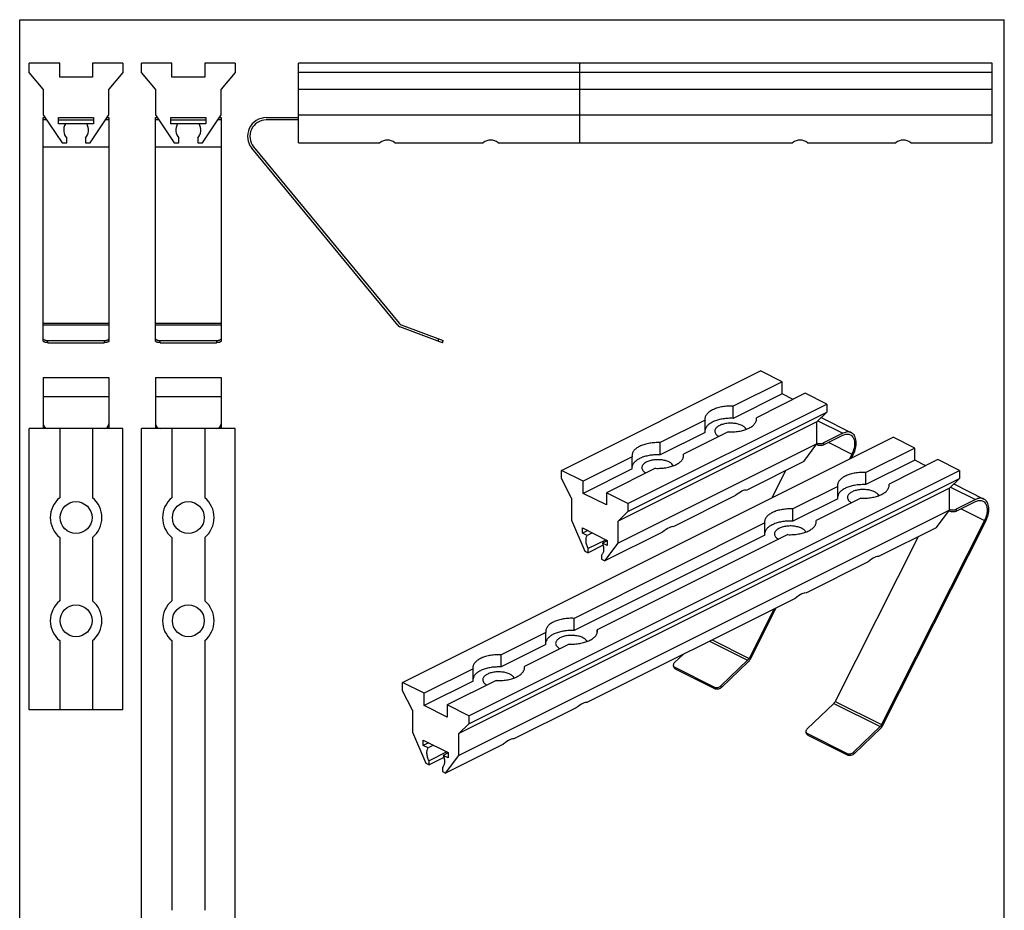
# Model space of a CAD drawing. Units: millimetres. Extents: x 62 to 272, y 40 to 337.
# Drawn here: x 62 to 272, y 147 to 337 of the extents above; entities that cross this region are included whole.
import ezdxf

# ---------------------------------------------------------------- set-up
doc = ezdxf.new("R2010")
doc.units = ezdxf.units.MM

msp = doc.modelspace()

# ---------------------------------------------------------------- linework, layer by layer
for p, q in [((61.76, 40.08), (61.76, 337.08)), ((61.76, 337.08), (271.77, 337.08)), ((63.79, 325.8), (63.79, 327.8)), ((70.29, 327.8), (63.79, 327.8)), ((70.29, 324.8), (70.29, 327.8)), ((77.29, 327.8), (77.29, 324.8)), ((83.79, 327.8), (77.29, 327.8)), ((83.79, 327.8), (83.79, 325.8)), ((87.73, 325.8), (87.73, 327.8)), ((94.23, 327.8), (87.73, 327.8)), ((94.23, 324.8), (94.23, 327.8)), ((101.23, 327.8), (101.23, 324.8)), ((107.73, 327.8), (101.23, 327.8)), ((107.73, 327.8), (107.73, 325.8)), ((121.21, 310.8), (121.21, 327.8)), ((269.21, 327.8), (121.21, 327.8)), ((181.21, 310.8), (181.21, 327.8)), ((269.21, 310.8), (269.21, 327.8)), ((66.79, 322.23), (63.79, 325.8)), ((83.79, 325.8), (80.79, 322.23)), ((90.73, 322.23), (87.73, 325.8)), ((107.73, 325.8), (104.73, 322.23)), ((269.21, 325.8), (121.21, 325.8)), ((77.29, 324.8), (70.29, 324.8)), ((101.23, 324.8), (94.23, 324.8)), ((66.79, 322.23), (66.79, 316.8)), ((80.79, 316.8), (80.79, 322.23)), ((90.73, 322.23), (90.73, 316.8)), ((104.73, 316.8), (104.73, 322.23)), ((121.21, 322.23), (269.21, 322.23)), ((66.79, 316.8), (70.79, 310.8)), ((66.79, 268.54), (66.79, 316.19)), ((66.79, 316.19), (67.2, 316.19)), ((67.53, 315.69), (66.79, 315.69)), ((70.04, 314.89), (70.04, 316.19)), ((70.04, 316.19), (77.54, 316.19)), ((70.04, 315.69), (77.54, 315.69)), ((76.79, 310.8), (80.79, 316.8)), ((77.54, 316.19), (77.54, 314.89)), ((80.79, 315.69), (80.05, 315.69)), ((80.38, 316.19), (80.79, 316.19)), ((80.79, 316.19), (80.79, 268.54)), ((90.73, 316.8), (94.73, 310.8)), ((90.73, 268.54), (90.73, 316.19)), ((90.73, 316.19), (91.13, 316.19)), ((91.47, 315.69), (90.73, 315.69)), ((93.98, 314.89), (93.98, 316.19)), ((93.98, 316.19), (101.48, 316.19)), ((93.98, 315.69), (101.48, 315.69)), ((100.73, 310.8), (104.73, 316.8)), ((101.48, 316.19), (101.48, 314.89)), ((104.73, 315.69), (103.98, 315.69)), ((104.32, 316.19), (104.73, 316.19)), ((104.73, 316.19), (104.73, 268.54)), ((114.36, 316.19), (121.21, 316.19)), ((121.21, 315.69), (114.36, 315.69)), ((121.21, 316.8), (269.21, 316.8)), ((77.54, 314.89), (70.04, 314.89)), ((101.48, 314.89), (93.98, 314.89)), ((71.79, 310.8), (71.79, 311.8)), ((75.79, 311.8), (75.79, 310.8)), ((95.73, 310.8), (95.73, 311.8)), ((99.73, 311.8), (99.73, 310.8)), ((70.79, 310.8), (71.79, 310.8)), ((75.79, 310.8), (76.79, 310.8)), ((94.73, 310.8), (95.73, 310.8)), ((99.73, 310.8), (100.73, 310.8)), ((142.39, 271.9), (111.27, 309.65)), ((111.66, 309.97), (142.69, 272.32)), ((121.21, 310.8), (138.61, 310.8)), ((141.81, 310.8), (160.61, 310.8)), ((163.81, 310.8), (226.61, 310.8)), ((229.81, 310.8), (248.61, 310.8)), ((251.81, 310.8), (269.21, 310.8)), ((151.92, 268.19), (142.81, 271.6)), ((143.11, 272.02), (152.1, 268.66)), ((67.79, 268.66), (79.79, 268.66)), ((67.79, 268.19), (79.79, 268.19)), ((91.73, 268.66), (103.73, 268.66)), ((91.73, 268.19), (103.73, 268.19)), ((151.92, 268.19), (152.1, 268.66)), ((66.79, 260.73), (66.79, 249.88)), ((66.79, 260.73), (80.79, 260.73)), ((80.79, 260.73), (80.79, 249.88)), ((90.73, 260.73), (90.73, 249.88)), ((90.73, 260.73), (104.73, 260.73)), ((104.73, 260.73), (104.73, 249.88)), ((177.36, 240.95), (219.79, 262.16)), ((224.39, 259.87), (219.79, 262.16)), ((224.39, 259.87), (213.95, 254.65)), ((224.39, 257.27), (224.39, 259.87)), ((224.39, 257.27), (213.95, 252.05)), ((229.33, 257.39), (218.9, 252.17)), ((226.74, 256.09), (224.39, 257.27)), ((233.93, 255.09), (229.33, 257.39)), ((191.5, 233.88), (233.93, 255.09)), ((213.95, 252.05), (213.95, 254.65)), ((233.93, 255.09), (233.93, 253.36)), ((191.5, 232.15), (233.93, 253.36)), ((218.9, 251.66), (218.9, 252.17)), ((233.93, 253.36), (231.81, 251.32)), ((232.72, 252.2), (239.15, 248.99)), ((231.81, 251.32), (189.38, 230.11)), ((207.95, 251.65), (198.39, 246.87)), ((207.95, 249.05), (207.95, 251.65)), ((231.81, 246.63), (231.81, 251.32)), ((63.79, 189.88), (63.79, 249.88)), ((83.79, 249.88), (63.79, 249.88)), ((70.29, 249.88), (70.29, 235.12)), ((77.29, 249.88), (77.29, 235.12)), ((83.79, 189.88), (83.79, 249.88)), ((87.73, 101.88), (87.73, 249.88)), ((107.73, 249.88), (87.73, 249.88)), ((94.23, 249.88), (94.23, 235.12)), ((101.23, 249.88), (101.23, 235.12)), ((107.73, 101.88), (107.73, 249.88)), ((143.42, 195.7), (248.07, 248.02)), ((207.95, 249.05), (198.39, 244.27)), ((212.9, 249.17), (203.34, 244.39)), ((237.36, 248.87), (233.22, 246.8)), ((233.22, 246.37), (237.36, 248.44)), ((252.67, 245.72), (248.07, 248.02)), ((231.81, 246.63), (189.38, 225.41)), ((198.39, 244.27), (198.39, 246.87)), ((228.98, 242.84), (231.81, 246.63)), ((231.81, 246.37), (231.67, 246.44)), ((252.67, 245.72), (242.23, 240.51)), ((252.67, 243.13), (252.67, 245.72)), ((192.39, 243.87), (181.96, 238.65)), ((192.39, 241.27), (192.39, 243.87)), ((203.34, 243.88), (203.34, 244.39)), ((239.27, 244.44), (238.72, 243.35)), ((239.18, 243.57), (239.54, 244.3)), ((228.98, 242.84), (216.68, 236.69)), ((252.67, 243.13), (242.23, 237.91)), ((257.62, 243.25), (247.18, 238.03)), ((255.02, 241.95), (252.67, 243.13)), ((262.22, 240.95), (257.62, 243.25)), ((157.56, 188.62), (262.22, 240.95)), ((177.36, 239.22), (177.36, 240.95)), ((181.96, 238.65), (177.36, 240.95)), ((192.39, 241.27), (181.96, 236.05)), ((197.34, 241.39), (186.91, 236.18)), ((225.1, 240.9), (222.16, 235.06)), ((242.23, 237.91), (242.23, 240.51)), ((262.22, 240.95), (262.22, 239.22)), ((157.56, 186.89), (262.22, 239.22)), ((179.48, 235.06), (177.36, 239.22)), ((181.96, 236.05), (181.96, 238.65)), ((236.23, 237.51), (226.68, 232.73)), ((236.23, 234.91), (236.23, 237.51)), ((262.22, 239.22), (260.09, 237.18)), ((261.01, 238.06), (267.43, 234.84)), ((260.09, 237.18), (155.44, 184.86)), ((186.91, 233.58), (181.96, 236.05)), ((186.91, 236.18), (186.91, 233.58)), ((191.5, 233.88), (186.91, 236.18)), ((214.41, 235.56), (201.12, 228.91)), ((260.09, 232.48), (260.09, 237.18)), ((179.48, 235.06), (179.48, 230.36)), ((191.5, 233.88), (191.5, 232.15)), ((236.23, 234.91), (226.68, 230.13)), ((241.18, 235.03), (231.63, 230.25)), ((265.64, 234.73), (261.51, 232.66)), ((261.51, 232.23), (265.64, 234.3)), ((260.09, 232.48), (155.44, 180.16)), ((191.5, 232.15), (189.38, 230.11)), ((226.68, 230.13), (226.68, 232.73)), ((257.27, 228.7), (260.09, 232.48)), ((260.09, 232.23), (259.95, 232.3)), ((179.48, 230.36), (182.31, 223.75)), ((220.68, 229.73), (180.01, 209.39)), ((189.38, 225.41), (189.38, 230.11)), ((220.68, 227.13), (220.68, 229.73)), ((267.55, 230.29), (245.61, 186.72)), ((245.82, 186.46), (267.83, 230.15)), ((220.68, 227.13), (180.01, 206.79)), ((181.78, 227.56), (181.78, 228.68)), ((181.78, 228.68), (187.09, 226.03)), ((182.91, 228.12), (181.78, 227.56)), ((182.82, 227.04), (181.78, 227.56)), ((183.95, 227.6), (182.82, 227.04)), ((225.63, 227.25), (184.96, 206.92)), ((198.86, 227.78), (186.55, 221.63)), ((257.27, 228.7), (244.96, 222.55)), ((70.29, 226.64), (70.29, 213.12)), ((77.29, 226.64), (77.29, 213.12)), ((94.23, 226.64), (94.23, 213.12)), ((101.23, 226.64), (101.23, 213.12)), ((186.82, 226.17), (183.02, 224.27)), ((186.19, 224.98), (183.02, 223.4)), ((187.09, 225.95), (186.05, 225.43)), ((187.09, 224.91), (186.05, 225.43)), ((186.55, 221.63), (189.38, 225.41)), ((187.09, 226.03), (187.09, 224.91)), ((253.38, 226.76), (235.71, 191.67)), ((182.31, 223.75), (183.02, 223.4)), ((183.02, 223.4), (183.02, 224.27)), ((185.85, 222.85), (185.85, 221.99)), ((185.85, 221.99), (186.55, 221.63)), ((242.7, 221.42), (229.41, 214.77)), ((227.14, 213.64), (182.74, 191.44)), ((222.62, 211.38), (217.33, 200.86)), ((217.54, 200.61), (223.08, 211.61)), ((180.01, 206.79), (180.01, 209.39)), ((174.01, 206.39), (164.45, 201.61)), ((174.01, 203.79), (174.01, 206.39)), ((184.96, 206.41), (184.96, 206.92)), ((70.29, 204.64), (70.29, 189.88)), ((77.29, 204.64), (77.29, 189.88)), ((94.23, 204.64), (94.23, 147.12)), ((101.23, 204.64), (101.23, 147.12)), ((174.01, 203.79), (164.45, 199.02)), ((178.96, 203.92), (169.4, 199.14)), ((164.45, 199.02), (164.45, 201.61)), ((203.27, 201.7), (201.44, 199.95)), ((217.03, 200.45), (211.34, 195)), ((211.46, 194.66), (217.24, 200.2)), ((158.45, 198.61), (148.02, 193.4)), ((158.45, 196.02), (158.45, 198.61)), ((169.4, 198.64), (169.4, 199.14)), ((201.33, 198.91), (201.2, 199.26)), ((201.48, 198.96), (209.97, 194.72)), ((201.6, 198.62), (210.09, 194.38)), ((143.42, 193.96), (143.42, 195.7)), ((148.02, 193.4), (143.42, 195.7)), ((158.45, 196.02), (148.02, 190.8)), ((163.4, 196.14), (152.97, 190.92)), ((145.54, 189.81), (143.42, 193.96)), ((148.02, 190.8), (148.02, 193.4)), ((235.41, 191.26), (229.72, 185.81)), ((83.79, 189.88), (63.79, 189.88)), ((145.54, 189.81), (145.54, 185.11)), ((152.97, 188.32), (148.02, 190.8)), ((152.97, 190.92), (152.97, 188.32)), ((157.56, 188.62), (152.97, 190.92)), ((180.47, 190.31), (167.18, 183.66)), ((157.56, 188.62), (157.56, 186.89)), ((145.54, 185.11), (148.37, 178.5)), ((157.56, 186.89), (155.44, 184.86)), ((155.44, 180.16), (155.44, 184.86)), ((229.61, 184.77), (229.49, 185.11)), ((229.76, 184.82), (238.25, 180.58)), ((245.31, 186.31), (239.62, 180.86)), ((239.74, 180.51), (245.53, 186.05)), ((147.84, 182.3), (147.84, 183.43)), ((147.84, 183.43), (153.14, 180.78)), ((148.97, 182.87), (147.84, 182.3)), ((229.89, 184.48), (238.37, 180.23)), ((148.88, 181.78), (147.84, 182.3)), ((150.01, 182.35), (148.88, 181.78)), ((152.88, 180.91), (149.08, 179.01)), ((153.14, 180.69), (152.1, 180.17)), ((164.92, 182.53), (152.61, 176.38)), ((153.14, 180.78), (153.14, 179.65)), ((152.25, 179.73), (149.08, 178.14)), ((149.08, 178.14), (149.08, 179.01)), ((153.14, 179.65), (152.1, 180.17)), ((152.61, 176.38), (155.44, 180.16)), ((148.37, 178.5), (149.08, 178.14)), ((151.91, 177.6), (151.91, 176.73)), ((151.91, 176.73), (152.61, 176.38))]:
    msp.add_line(p, q)
at = {"color": 7}
msp.add_line((271.77, 40.08), (271.77, 337.08), dxfattribs=at)
at = {"color": 9}
for p, q in [((66.79, 309.97), (80.79, 309.97)), ((90.73, 309.97), (104.73, 309.97)), ((66.79, 272.32), (80.79, 272.32)), ((66.79, 272.02), (80.79, 272.02)), ((90.73, 272.32), (104.73, 272.32)), ((90.73, 272.02), (104.73, 272.02)), ((150.99, 268.54), (151.16, 269.01)), ((67.79, 268.19), (67.79, 268.66)), ((79.79, 268.66), (79.79, 268.19)), ((91.73, 268.19), (91.73, 268.66)), ((103.73, 268.66), (103.73, 268.19)), ((66.79, 256.73), (80.79, 256.73)), ((90.73, 256.73), (104.73, 256.73)), ((232.03, 251.54), (237.36, 248.87)), ((231.81, 246.63), (231.81, 246.37)), ((233.22, 246.8), (233.22, 246.37)), ((234.31, 246.91), (239.27, 244.44)), ((260.32, 237.4), (265.64, 234.73)), ((260.09, 232.48), (260.09, 232.23)), ((261.51, 232.66), (261.51, 232.23)), ((262.6, 232.77), (267.55, 230.29)), ((208.9, 204.52), (217.03, 200.45)), ((209.46, 204.8), (217.33, 200.86)), ((201.6, 198.62), (201.48, 198.96)), ((209.97, 194.72), (210.09, 194.38)), ((211.34, 195), (211.46, 194.66)), ((235.41, 191.26), (245.31, 186.31)), ((235.71, 191.67), (245.61, 186.72)), ((229.89, 184.48), (229.76, 184.82)), ((239.62, 180.86), (239.74, 180.51)), ((238.25, 180.58), (238.37, 180.23))]:
    msp.add_line(p, q, dxfattribs=at)
for centre in [(73.79, 230.88), (97.73, 230.88), (73.79, 208.88), (97.73, 208.88)]:
    msp.add_circle(centre, 3.4)
for centre, radius, start, end in [((114.36, 312.19), 4, 90, 219.5), ((114.36, 312.19), 3.5, 90, 219.5), ((73.79, 313.54), 2.65, 149.3739, 220.9994), ((73.79, 313.54), 2.65, 319.0006, 30.6261), ((97.73, 313.54), 2.65, 149.3739, 220.9994), ((97.73, 313.54), 2.65, 319.0006, 30.6261), ((143.16, 272.54), 1, 219.5, 249.5), ((143.46, 272.96), 1, 219.5, 249.5), ((217.53, 251.91), 1.4, 0.0023, 10.8795), ((67.79, 250.88), 1, 180, 270), ((79.79, 250.88), 1, 270, 0), ((91.73, 250.88), 1, 180, 270), ((103.73, 250.88), 1, 270, 0), ((209.32, 251.91), 1.4, 180.0023, 190.8795), ((232.28, 247.74), 1.05, 243.4625, 247.3293), ((193.76, 244.13), 1.4, 180.0023, 190.8795), ((201.97, 244.13), 1.4, 0.0023, 10.8795), ((237.6, 237.77), 1.4, 179.9512, 190.873), ((245.81, 237.77), 1.4, 359.9512, 10.873), ((73.79, 230.88), 5.5, 129.5212, 230.4788), ((73.79, 230.88), 5.5, 309.5212, 50.4788), ((97.73, 230.88), 5.5, 129.5212, 230.4788), ((97.73, 230.88), 5.5, 309.5212, 50.4788), ((222.05, 229.99), 1.4, 179.9512, 190.873), ((230.26, 229.99), 1.4, 359.9512, 10.873), ((73.79, 208.88), 5.5, 129.5212, 230.4788), ((73.79, 208.88), 5.5, 309.5212, 50.4788), ((97.73, 208.88), 5.5, 129.5212, 230.4788), ((97.73, 208.88), 5.5, 309.5212, 50.4788), ((175.38, 206.66), 1.4, 179.9512, 190.873), ((183.59, 206.65), 1.4, 359.9512, 10.873), ((159.82, 198.88), 1.4, 179.9512, 190.873), ((168.03, 198.88), 1.4, 359.9512, 10.873), ((201.76, 199.07), 0.466, 199.7978, 201.4507), ((201.79, 199.58), 0.686, 237.805, 243.4744), ((230.07, 185.43), 0.686, 237.805, 243.4744), ((230.05, 184.93), 0.466, 199.7978, 201.4507)]:
    msp.add_arc(centre, radius, start, end)
for centre, major_axis, ratio, start_param, end_param in [((140.21, 306.3), (0, 5.1), 0.666667, -0.489957, 0.489957), ((162.21, 306.3), (0, 5.1), 0.666667, -0.489957, 0.489957), ((228.21, 306.3), (0, 5.1), 0.666667, -0.489957, 0.489957), ((250.21, 306.3), (0, 5.1), 0.666667, -0.489957, 0.489957), ((213.42, 233.29), (3.32, 3.36), 0.217086, 0.079524, 1.059439), ((197.87, 225.51), (3.32, 3.36), 0.217086, 0.079524, 1.059439), ((241.71, 219.15), (3.32, 3.36), 0.217086, 0.079524, 1.059439), ((226.15, 211.37), (3.32, 3.36), 0.217086, 0.079524, 1.059439), ((179.48, 188.04), (3.32, 3.36), 0.217086, 0.079524, 1.059439), ((163.93, 180.26), (3.32, 3.36), 0.217086, 0.079524, 1.059439)]:
    msp.add_ellipse(centre, major_axis=major_axis, ratio=ratio, start_param=start_param, end_param=end_param)
for points, knots in [([(66.79, 269.01), (66.79, 268.99), (66.81, 268.93), (66.87, 268.87), (66.97, 268.81), (67.09, 268.76), (67.24, 268.72), (67.41, 268.68), (67.6, 268.67), (67.73, 268.66), (67.79, 268.66)], [0, 0, 0, 0, 0.063293, 0.140856, 0.239401, 0.360014, 0.500671, 0.657551, 0.825924, 1, 1, 1, 1]), ([(79.79, 268.66), (79.86, 268.66), (79.98, 268.67), (80.17, 268.68), (80.34, 268.72), (80.49, 268.76), (80.62, 268.81), (80.71, 268.87), (80.77, 268.93), (80.79, 268.99), (80.79, 269.01)], [0, 0, 0, 0, 0.174076, 0.342449, 0.499329, 0.639986, 0.760599, 0.859144, 0.936707, 1, 1, 1, 1]), ([(90.73, 269.01), (90.73, 268.99), (90.74, 268.93), (90.81, 268.87), (90.9, 268.81), (91.03, 268.76), (91.18, 268.72), (91.35, 268.68), (91.53, 268.67), (91.66, 268.66), (91.73, 268.66)], [0, 0, 0, 0, 0.063293, 0.140856, 0.239401, 0.360014, 0.500671, 0.657551, 0.825924, 1, 1, 1, 1]), ([(103.73, 268.66), (103.79, 268.66), (103.92, 268.67), (104.1, 268.68), (104.28, 268.72), (104.43, 268.76), (104.55, 268.81), (104.65, 268.87), (104.71, 268.93), (104.73, 268.99), (104.73, 269.01)], [0, 0, 0, 0, 0.174076, 0.342449, 0.499329, 0.639986, 0.760599, 0.859144, 0.936707, 1, 1, 1, 1]), ([(67.79, 268.19), (67.73, 268.19), (67.6, 268.2), (67.41, 268.22), (67.24, 268.25), (67.09, 268.29), (66.97, 268.34), (66.87, 268.4), (66.81, 268.47), (66.79, 268.52), (66.79, 268.54)], [0, 0, 0, 0, 0.174076, 0.342449, 0.499329, 0.639986, 0.760599, 0.859144, 0.936707, 1, 1, 1, 1]), ([(80.79, 268.54), (80.79, 268.52), (80.77, 268.47), (80.71, 268.4), (80.62, 268.34), (80.49, 268.29), (80.34, 268.25), (80.17, 268.22), (79.98, 268.2), (79.86, 268.19), (79.79, 268.19)], [0, 0, 0, 0, 0.063293, 0.140856, 0.239401, 0.360014, 0.500671, 0.657551, 0.825924, 1, 1, 1, 1]), ([(91.73, 268.19), (91.66, 268.19), (91.53, 268.2), (91.35, 268.22), (91.18, 268.25), (91.03, 268.29), (90.9, 268.34), (90.81, 268.4), (90.74, 268.47), (90.73, 268.52), (90.73, 268.54)], [0, 0, 0, 0, 0.174076, 0.342449, 0.499329, 0.639986, 0.760599, 0.859144, 0.936707, 1, 1, 1, 1]), ([(104.73, 268.54), (104.73, 268.52), (104.71, 268.47), (104.65, 268.4), (104.55, 268.34), (104.43, 268.29), (104.28, 268.25), (104.1, 268.22), (103.92, 268.2), (103.79, 268.19), (103.73, 268.19)], [0, 0, 0, 0, 0.063293, 0.140856, 0.239401, 0.360014, 0.500671, 0.657551, 0.825924, 1, 1, 1, 1]), ([(213.95, 254.65), (213.57, 254.67), (212.81, 254.66), (211.71, 254.54), (210.67, 254.31), (209.75, 253.98), (208.98, 253.57), (208.48, 253.14), (208.19, 252.77), (208.04, 252.49), (207.95, 252.2), (207.92, 252.01), (207.92, 251.91)], [0, 0, 0, 0, 0.159285, 0.315773, 0.464557, 0.601331, 0.72295, 0.828104, 0.874978, 0.918643, 0.959946, 1, 1, 1, 1]), ([(213.95, 252.05), (213.59, 252.07), (212.87, 252.07), (211.82, 251.96), (210.83, 251.76), (209.94, 251.46), (209.18, 251.09), (208.65, 250.7), (208.33, 250.36), (208.15, 250.11), (208.02, 249.84), (207.97, 249.66), (207.95, 249.57)], [0, 0, 0, 0, 0.155961, 0.309612, 0.456619, 0.593128, 0.716153, 0.824066, 0.872491, 0.917551, 0.959789, 1, 1, 1, 1]), ([(215.83, 250.51), (215.57, 250.64), (215, 250.85), (214.08, 251), (213.1, 251.03), (212.15, 250.91), (211.41, 250.7), (210.91, 250.47), (210.6, 250.27), (210.35, 250.05), (210.17, 249.82), (210.05, 249.57), (210.02, 249.4), (210.02, 249.31)], [0, 0, 0, 0, 0.129809, 0.274729, 0.426113, 0.574243, 0.709923, 0.77086, 0.82637, 0.876317, 0.92108, 0.961709, 1, 1, 1, 1]), ([(212.9, 249.17), (213.28, 249.15), (214.04, 249.16), (215.14, 249.28), (216.18, 249.51), (217.1, 249.84), (217.87, 250.26), (218.37, 250.68), (218.66, 251.05), (218.81, 251.33), (218.9, 251.62), (218.92, 251.81), (218.92, 251.91)], [0, 0, 0, 0, 0.159285, 0.315773, 0.464557, 0.601331, 0.72295, 0.828104, 0.874978, 0.918643, 0.959946, 1, 1, 1, 1]), ([(216.73, 249.71), (216.65, 249.88), (216.46, 250.11), (216.13, 250.35), (215.93, 250.46), (215.83, 250.51)], [0, 0, 0, 0, 0.449435, 0.711884, 1, 1, 1, 1]), ([(210.02, 249.31), (210.02, 249.21), (210.07, 248.99), (210.25, 248.68), (210.53, 248.4), (210.77, 248.25), (210.9, 248.17)], [0, 0, 0, 0, 0.210084, 0.439405, 0.700882, 1, 1, 1, 1]), ([(239.15, 248.99), (239.02, 249.05), (238.75, 249.14), (238.3, 249.16), (237.82, 249.07), (237.51, 248.95), (237.36, 248.87)], [0, 0, 0, 0, 0.22712, 0.464648, 0.720841, 1, 1, 1, 1]), ([(237.36, 248.44), (237.5, 248.51), (237.77, 248.62), (238.18, 248.69), (238.57, 248.67), (238.82, 248.59), (238.93, 248.54)], [0, 0, 0, 0, 0.279159, 0.535352, 0.77288, 1, 1, 1, 1]), ([(238.93, 248.54), (239.05, 248.48), (239.29, 248.3), (239.57, 247.93), (239.75, 247.46), (239.84, 246.92), (239.84, 246.33), (239.7, 245.47), (239.47, 244.84), (239.27, 244.44)], [0, 0, 0, 0, 0.094335, 0.194309, 0.30394, 0.425023, 0.55738, 0.699318, 1, 1, 1, 1]), ([(239.54, 244.3), (239.66, 244.53), (239.87, 245.01), (240.08, 245.74), (240.19, 246.46), (240.2, 247.14), (240.09, 247.76), (239.88, 248.29), (239.57, 248.71), (239.29, 248.91), (239.15, 248.99)], [0, 0, 0, 0, 0.152301, 0.301084, 0.44294, 0.575221, 0.696234, 0.805803, 0.90572, 1, 1, 1, 1]), ([(198.39, 246.87), (198.01, 246.89), (197.26, 246.88), (196.15, 246.76), (195.11, 246.53), (194.19, 246.2), (193.43, 245.79), (192.92, 245.36), (192.63, 244.99), (192.48, 244.71), (192.39, 244.42), (192.37, 244.23), (192.37, 244.13)], [0, 0, 0, 0, 0.159285, 0.315773, 0.464557, 0.601331, 0.72295, 0.828104, 0.874978, 0.918643, 0.959946, 1, 1, 1, 1]), ([(233.22, 246.37), (233.12, 246.32), (232.89, 246.25), (232.52, 246.21), (232.15, 246.25), (231.91, 246.32), (231.81, 246.37)], [0, 0, 0, 0, 0.235389, 0.5, 0.764611, 1, 1, 1, 1]), ([(231.87, 246.77), (231.98, 246.73), (232.2, 246.67), (232.56, 246.65), (232.91, 246.69), (233.13, 246.76), (233.22, 246.8)], [0, 0, 0, 0, 0.241455, 0.506044, 0.767421, 1, 1, 1, 1]), ([(198.39, 244.27), (198.03, 244.29), (197.32, 244.29), (196.27, 244.18), (195.28, 243.98), (194.39, 243.68), (193.62, 243.31), (193.1, 242.93), (192.78, 242.59), (192.6, 242.33), (192.46, 242.07), (192.41, 241.88), (192.39, 241.79)], [0, 0, 0, 0, 0.155961, 0.309612, 0.456619, 0.593128, 0.716153, 0.824066, 0.872491, 0.917551, 0.959789, 1, 1, 1, 1]), ([(197.34, 241.39), (197.72, 241.38), (198.48, 241.38), (199.59, 241.5), (200.62, 241.73), (201.54, 242.06), (202.31, 242.48), (202.82, 242.9), (203.1, 243.27), (203.26, 243.55), (203.35, 243.84), (203.37, 244.04), (203.37, 244.13)], [0, 0, 0, 0, 0.159285, 0.315773, 0.464557, 0.601331, 0.72295, 0.828104, 0.874978, 0.918643, 0.959946, 1, 1, 1, 1]), ([(200.27, 242.74), (200.02, 242.86), (199.45, 243.07), (198.52, 243.23), (197.54, 243.25), (196.59, 243.13), (195.86, 242.92), (195.36, 242.69), (195.05, 242.49), (194.8, 242.28), (194.61, 242.04), (194.5, 241.79), (194.47, 241.62), (194.47, 241.53)], [0, 0, 0, 0, 0.129809, 0.274729, 0.426113, 0.574243, 0.709923, 0.77086, 0.82637, 0.876317, 0.92108, 0.961709, 1, 1, 1, 1]), ([(194.47, 241.53), (194.47, 241.43), (194.51, 241.21), (194.69, 240.9), (194.98, 240.62), (195.21, 240.47), (195.34, 240.4)], [0, 0, 0, 0, 0.210084, 0.439405, 0.700882, 1, 1, 1, 1]), ([(201.17, 241.93), (201.09, 242.1), (200.9, 242.33), (200.57, 242.57), (200.38, 242.68), (200.27, 242.74)], [0, 0, 0, 0, 0.449435, 0.711884, 1, 1, 1, 1]), ([(242.23, 240.51), (241.85, 240.52), (241.1, 240.52), (239.99, 240.4), (238.96, 240.17), (238.04, 239.84), (237.27, 239.42), (236.68, 238.93), (236.36, 238.45), (236.23, 238.06), (236.21, 237.87), (236.21, 237.77)], [0, 0, 0, 0, 0.159306, 0.315843, 0.464656, 0.60147, 0.723128, 0.828324, 0.918599, 0.959928, 1, 1, 1, 1]), ([(242.23, 237.91), (241.87, 237.92), (241.16, 237.92), (240.1, 237.82), (239.11, 237.61), (238.21, 237.32), (237.45, 236.94), (236.84, 236.49), (236.42, 235.98), (236.26, 235.6), (236.23, 235.41)], [0, 0, 0, 0, 0.156241, 0.310169, 0.457361, 0.593975, 0.71699, 0.824804, 0.917928, 1, 1, 1, 1]), ([(241.18, 235.03), (241.56, 235.01), (242.32, 235.02), (243.43, 235.14), (244.46, 235.37), (245.38, 235.7), (246.15, 236.11), (246.74, 236.6), (247.06, 237.08), (247.19, 237.48), (247.21, 237.67), (247.21, 237.77)], [0, 0, 0, 0, 0.159306, 0.315843, 0.464656, 0.60147, 0.723128, 0.828324, 0.918599, 0.959928, 1, 1, 1, 1]), ([(244.11, 236.37), (243.86, 236.5), (243.29, 236.7), (242.36, 236.86), (241.38, 236.89), (240.43, 236.77), (239.58, 236.53), (238.99, 236.22), (238.64, 235.91), (238.45, 235.68), (238.34, 235.43), (238.31, 235.25), (238.31, 235.17)], [0, 0, 0, 0, 0.129843, 0.274798, 0.426224, 0.574388, 0.710097, 0.826339, 0.876293, 0.921064, 0.961699, 1, 1, 1, 1]), ([(245.01, 235.57), (244.93, 235.74), (244.66, 236.06), (244.31, 236.27), (244.11, 236.37)], [0, 0, 0, 0, 0.449931, 1, 1, 1, 1]), ([(238.31, 235.17), (238.31, 235.07), (238.35, 234.84), (238.53, 234.54), (238.82, 234.26), (239.05, 234.1), (239.18, 234.03)], [0, 0, 0, 0, 0.210086, 0.439346, 0.700894, 1, 1, 1, 1]), ([(267.43, 234.84), (267.31, 234.91), (267.03, 235), (266.58, 235.02), (266.11, 234.93), (265.8, 234.81), (265.64, 234.73)], [0, 0, 0, 0, 0.22712, 0.464648, 0.720841, 1, 1, 1, 1]), ([(265.64, 234.3), (265.78, 234.36), (266.05, 234.47), (266.46, 234.55), (266.86, 234.53), (267.1, 234.45), (267.21, 234.4)], [0, 0, 0, 0, 0.279159, 0.535352, 0.77288, 1, 1, 1, 1]), ([(267.21, 234.4), (267.34, 234.33), (267.58, 234.16), (267.85, 233.79), (268.03, 233.32), (268.13, 232.78), (268.12, 232.18), (267.99, 231.33), (267.76, 230.7), (267.55, 230.29)], [0, 0, 0, 0, 0.094335, 0.194309, 0.30394, 0.425023, 0.55738, 0.699318, 1, 1, 1, 1]), ([(267.83, 230.15), (267.94, 230.39), (268.15, 230.86), (268.36, 231.6), (268.48, 232.31), (268.48, 233), (268.38, 233.61), (268.17, 234.15), (267.85, 234.57), (267.58, 234.77), (267.43, 234.84)], [0, 0, 0, 0, 0.152301, 0.301084, 0.44294, 0.575221, 0.696234, 0.805803, 0.90572, 1, 1, 1, 1]), ([(226.68, 232.73), (226.3, 232.75), (225.54, 232.74), (224.43, 232.62), (223.4, 232.39), (222.48, 232.06), (221.71, 231.64), (221.13, 231.15), (220.8, 230.68), (220.67, 230.28), (220.65, 230.09), (220.65, 229.99)], [0, 0, 0, 0, 0.159306, 0.315843, 0.464656, 0.60147, 0.723128, 0.828324, 0.918599, 0.959928, 1, 1, 1, 1]), ([(260.09, 232.66), (260.1, 232.66), (260.15, 232.64), (260.19, 232.62), (260.23, 232.61)], [0, 0, 0, 0, 0.24085, 1, 1, 1, 1]), ([(261.51, 232.23), (261.41, 232.18), (261.17, 232.11), (260.8, 232.07), (260.43, 232.11), (260.2, 232.18), (260.09, 232.23)], [0, 0, 0, 0, 0.235389, 0.5, 0.764611, 1, 1, 1, 1]), ([(260.23, 232.61), (260.33, 232.57), (260.55, 232.52), (260.89, 232.51), (261.21, 232.55), (261.42, 232.62), (261.51, 232.66)], [0, 0, 0, 0, 0.246843, 0.511303, 0.769778, 1, 1, 1, 1]), ([(226.68, 230.13), (226.32, 230.15), (225.6, 230.15), (224.55, 230.04), (223.55, 229.84), (222.66, 229.54), (221.89, 229.16), (221.29, 228.71), (220.86, 228.21), (220.71, 227.82), (220.67, 227.63)], [0, 0, 0, 0, 0.156241, 0.310169, 0.457361, 0.593975, 0.71699, 0.824804, 0.917928, 1, 1, 1, 1]), ([(228.56, 228.59), (228.3, 228.72), (227.73, 228.92), (226.8, 229.08), (225.83, 229.11), (224.87, 228.99), (224.03, 228.75), (223.43, 228.44), (223.08, 228.13), (222.89, 227.9), (222.78, 227.65), (222.75, 227.48), (222.75, 227.39)], [0, 0, 0, 0, 0.129843, 0.274798, 0.426224, 0.574388, 0.710097, 0.826339, 0.876293, 0.921064, 0.961699, 1, 1, 1, 1]), ([(225.63, 227.25), (226.01, 227.23), (226.77, 227.24), (227.87, 227.36), (228.91, 227.59), (229.83, 227.92), (230.59, 228.34), (231.18, 228.83), (231.51, 229.3), (231.63, 229.7), (231.65, 229.89), (231.65, 229.99)], [0, 0, 0, 0, 0.159306, 0.315843, 0.464656, 0.60147, 0.723128, 0.828324, 0.918599, 0.959928, 1, 1, 1, 1]), ([(183.02, 224.27), (182.89, 224.51), (182.69, 225), (182.56, 225.65), (182.56, 226.14), (182.61, 226.57), (182.71, 226.87), (182.82, 227.04)], [0, 0, 0, 0, 0.283971, 0.552799, 0.677365, 0.793666, 1, 1, 1, 1]), ([(222.75, 227.39), (222.75, 227.29), (222.8, 227.07), (222.98, 226.76), (223.26, 226.48), (223.5, 226.33), (223.63, 226.25)], [0, 0, 0, 0, 0.210086, 0.439346, 0.700894, 1, 1, 1, 1]), ([(229.46, 227.79), (229.38, 227.96), (229.11, 228.28), (228.76, 228.49), (228.56, 228.59)], [0, 0, 0, 0, 0.449931, 1, 1, 1, 1]), ([(186.05, 225.43), (186.14, 225.18), (186.28, 224.68), (186.33, 224.06), (186.26, 223.6), (186.17, 223.31), (186.03, 223.05), (185.91, 222.91), (185.85, 222.85)], [0, 0, 0, 0, 0.294122, 0.563217, 0.685216, 0.79805, 0.902426, 1, 1, 1, 1]), ([(180.01, 209.39), (179.63, 209.41), (178.87, 209.41), (177.76, 209.29), (176.73, 209.06), (175.81, 208.73), (175.04, 208.31), (174.46, 207.82), (174.13, 207.34), (174, 206.95), (173.98, 206.75), (173.98, 206.66)], [0, 0, 0, 0, 0.159306, 0.315843, 0.464656, 0.60147, 0.723128, 0.828324, 0.918599, 0.959928, 1, 1, 1, 1]), ([(180.01, 206.79), (179.65, 206.81), (178.93, 206.81), (177.88, 206.71), (176.88, 206.5), (175.99, 206.2), (175.22, 205.83), (174.62, 205.38), (174.19, 204.87), (174.04, 204.49), (174.01, 204.3)], [0, 0, 0, 0, 0.156241, 0.310169, 0.457361, 0.593975, 0.71699, 0.824804, 0.917928, 1, 1, 1, 1]), ([(178.96, 203.92), (179.34, 203.9), (180.1, 203.9), (181.2, 204.02), (182.24, 204.25), (183.16, 204.58), (183.93, 205), (184.51, 205.49), (184.84, 205.97), (184.96, 206.36), (184.98, 206.56), (184.98, 206.65)], [0, 0, 0, 0, 0.159306, 0.315843, 0.464656, 0.60147, 0.723128, 0.828324, 0.918599, 0.959928, 1, 1, 1, 1]), ([(181.89, 205.26), (181.63, 205.39), (181.06, 205.59), (180.14, 205.75), (179.16, 205.77), (178.2, 205.66), (177.36, 205.41), (176.76, 205.1), (176.41, 204.8), (176.23, 204.56), (176.11, 204.32), (176.08, 204.14), (176.08, 204.06)], [0, 0, 0, 0, 0.129843, 0.274798, 0.426224, 0.574388, 0.710097, 0.826339, 0.876293, 0.921064, 0.961699, 1, 1, 1, 1]), ([(176.08, 204.06), (176.08, 203.95), (176.13, 203.73), (176.31, 203.42), (176.59, 203.15), (176.83, 202.99), (176.96, 202.92)], [0, 0, 0, 0, 0.210086, 0.439346, 0.700894, 1, 1, 1, 1]), ([(182.79, 204.46), (182.71, 204.62), (182.44, 204.94), (182.09, 205.16), (181.89, 205.26)], [0, 0, 0, 0, 0.449931, 1, 1, 1, 1]), ([(164.45, 201.61), (164.07, 201.63), (163.32, 201.63), (162.21, 201.51), (161.17, 201.28), (160.25, 200.95), (159.49, 200.53), (158.9, 200.04), (158.57, 199.56), (158.45, 199.17), (158.43, 198.98), (158.43, 198.88)], [0, 0, 0, 0, 0.159306, 0.315843, 0.464656, 0.60147, 0.723128, 0.828324, 0.918599, 0.959928, 1, 1, 1, 1]), ([(201.44, 199.95), (201.38, 199.9), (201.29, 199.79), (201.2, 199.61), (201.16, 199.43), (201.18, 199.31), (201.2, 199.26)], [0, 0, 0, 0, 0.283763, 0.542615, 0.778385, 1, 1, 1, 1]), ([(217.33, 200.86), (217.31, 200.83), (217.23, 200.68), (217.12, 200.54), (217.03, 200.45)], [0, 0, 0, 0, 0.257259, 1, 1, 1, 1]), ([(217.24, 200.2), (217.27, 200.22), (217.39, 200.35), (217.48, 200.49), (217.54, 200.61)], [0, 0, 0, 0, 0.241044, 1, 1, 1, 1]), ([(164.45, 199.02), (164.09, 199.03), (163.37, 199.03), (162.32, 198.93), (161.33, 198.72), (160.43, 198.43), (159.67, 198.05), (159.06, 197.6), (158.64, 197.09), (158.48, 196.71), (158.45, 196.52)], [0, 0, 0, 0, 0.156241, 0.310169, 0.457361, 0.593975, 0.71699, 0.824804, 0.917928, 1, 1, 1, 1]), ([(166.33, 197.48), (166.08, 197.61), (165.5, 197.81), (164.58, 197.97), (163.6, 198), (162.65, 197.88), (161.8, 197.64), (161.21, 197.33), (160.85, 197.02), (160.67, 196.79), (160.55, 196.54), (160.53, 196.36), (160.53, 196.28)], [0, 0, 0, 0, 0.129843, 0.274798, 0.426224, 0.574388, 0.710097, 0.826339, 0.876293, 0.921064, 0.961699, 1, 1, 1, 1]), ([(163.4, 196.14), (163.78, 196.12), (164.54, 196.12), (165.65, 196.24), (166.68, 196.47), (167.6, 196.8), (168.37, 197.22), (168.96, 197.71), (169.28, 198.19), (169.41, 198.58), (169.43, 198.78), (169.43, 198.88)], [0, 0, 0, 0, 0.159306, 0.315843, 0.464656, 0.60147, 0.723128, 0.828324, 0.918599, 0.959928, 1, 1, 1, 1]), ([(167.23, 196.68), (167.15, 196.84), (166.88, 197.16), (166.53, 197.38), (166.33, 197.48)], [0, 0, 0, 0, 0.449931, 1, 1, 1, 1]), ([(201.2, 199.26), (201.22, 199.2), (201.28, 199.1), (201.37, 199.03), (201.42, 198.99)], [0, 0, 0, 0, 0.484739, 1, 1, 1, 1]), ([(201.6, 198.62), (201.54, 198.65), (201.43, 198.73), (201.35, 198.84), (201.33, 198.9)], [0, 0, 0, 0, 0.519828, 1, 1, 1, 1]), ([(160.53, 196.28), (160.53, 196.17), (160.57, 195.95), (160.75, 195.65), (161.04, 195.37), (161.27, 195.21), (161.4, 195.14)], [0, 0, 0, 0, 0.210086, 0.439346, 0.700894, 1, 1, 1, 1]), ([(209.97, 194.72), (210.06, 194.67), (210.3, 194.61), (210.67, 194.64), (211.03, 194.77), (211.24, 194.91), (211.34, 195)], [0, 0, 0, 0, 0.22597, 0.479811, 0.744854, 1, 1, 1, 1]), ([(211.46, 194.66), (211.37, 194.57), (211.15, 194.42), (210.79, 194.3), (210.42, 194.27), (210.19, 194.33), (210.09, 194.38)], [0, 0, 0, 0, 0.255146, 0.520189, 0.77403, 1, 1, 1, 1]), ([(235.41, 191.26), (235.44, 191.29), (235.56, 191.41), (235.65, 191.56), (235.71, 191.67)], [0, 0, 0, 0, 0.241044, 1, 1, 1, 1]), ([(229.72, 185.81), (229.67, 185.76), (229.58, 185.65), (229.48, 185.47), (229.45, 185.29), (229.47, 185.17), (229.49, 185.11)], [0, 0, 0, 0, 0.283763, 0.542615, 0.778385, 1, 1, 1, 1]), ([(229.49, 185.11), (229.51, 185.06), (229.57, 184.96), (229.66, 184.88), (229.71, 184.85)], [0, 0, 0, 0, 0.484739, 1, 1, 1, 1]), ([(245.61, 186.72), (245.59, 186.68), (245.51, 186.54), (245.41, 186.4), (245.31, 186.31)], [0, 0, 0, 0, 0.257259, 1, 1, 1, 1]), ([(245.53, 186.05), (245.56, 186.08), (245.67, 186.21), (245.77, 186.35), (245.82, 186.46)], [0, 0, 0, 0, 0.241044, 1, 1, 1, 1]), ([(229.89, 184.48), (229.83, 184.51), (229.71, 184.58), (229.64, 184.7), (229.61, 184.76)], [0, 0, 0, 0, 0.519828, 1, 1, 1, 1]), ([(149.08, 179.01), (148.95, 179.25), (148.75, 179.75), (148.6, 180.5), (148.62, 181.2), (148.77, 181.62), (148.88, 181.78)], [0, 0, 0, 0, 0.284127, 0.553102, 0.793553, 1, 1, 1, 1]), ([(238.25, 180.58), (238.35, 180.53), (238.58, 180.47), (238.95, 180.5), (239.32, 180.62), (239.53, 180.77), (239.62, 180.86)], [0, 0, 0, 0, 0.22597, 0.479811, 0.744854, 1, 1, 1, 1]), ([(152.1, 180.17), (152.2, 179.92), (152.34, 179.43), (152.38, 178.8), (152.32, 178.35), (152.2, 177.97), (152.04, 177.72), (151.91, 177.6)], [0, 0, 0, 0, 0.294473, 0.563889, 0.686033, 0.799002, 1, 1, 1, 1]), ([(239.74, 180.51), (239.65, 180.43), (239.44, 180.28), (239.08, 180.15), (238.71, 180.13), (238.47, 180.18), (238.37, 180.23)], [0, 0, 0, 0, 0.255146, 0.520189, 0.77403, 1, 1, 1, 1])]:
    msp.add_open_spline(points, degree=3, knots=knots)

doc.saveas('drawing.dxf')
